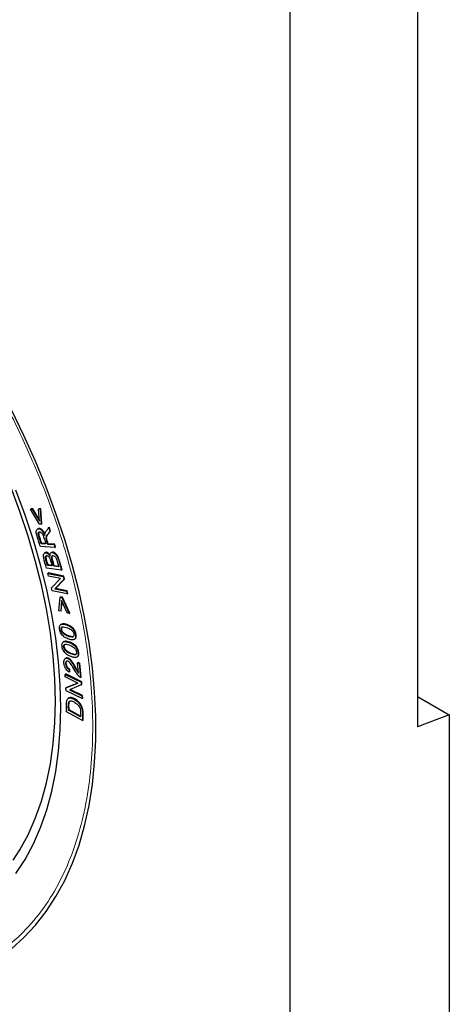
# Model space of a CAD drawing. Units: millimetres. Extents: x 0 to 420, y 0 to 297.
# Drawn here: x 138 to 157, y 28 to 72 of the extents above; entities that cross this region are included whole.
import ezdxf

# ---------------------------------------------------------------- set-up
doc = ezdxf.new("R2010")
doc.units = ezdxf.units.MM

msp = doc.modelspace()

# ---------------------------------------------------------------- linework, layer by layer
at = {"color": 7, "linetype": 'Continuous', "lineweight": 25}
for p, q in [((155.3578, 91.0941), (155.3578, 40.7952)), ((149.701, 87.8285), (149.701, 11.4002)), ((138.2078, 50.4362), (138.2361, 50.4526)), ((138.2078, 50.4362), (138.2849, 50.4366)), ((138.6151, 49.775), (138.2078, 50.4362)), ((138.3132, 50.4529), (138.2361, 50.4526)), ((138.2849, 50.4366), (138.3132, 50.4529)), ((138.2849, 50.4366), (138.604, 49.9123)), ((138.5977, 49.9855), (138.3132, 50.4529)), ((138.5867, 50.4542), (138.5584, 50.4378)), ((138.6355, 50.4382), (138.5584, 50.4378)), ((138.604, 49.9123), (138.5584, 50.4378)), ((138.6637, 50.4545), (138.5867, 50.4542)), ((138.6355, 50.4382), (138.6637, 50.4545)), ((138.6355, 50.4382), (138.6875, 49.7754)), ((138.7158, 49.7917), (138.6637, 50.4545)), ((138.6875, 49.7754), (138.6151, 49.775)), ((138.6875, 49.7754), (138.7158, 49.7917)), ((138.5477, 49.5749), (138.5124, 49.5545)), ((139.0181, 49.6203), (139.0464, 49.6366)), ((139.0181, 49.6203), (139.0704, 49.4542)), ((139.0987, 49.4706), (139.0464, 49.6366)), ((139.0704, 49.4542), (139.0987, 49.4706)), ((138.6789, 48.9093), (138.7071, 48.9256)), ((138.8926, 48.8957), (138.6789, 48.9093)), ((138.9209, 48.912), (138.7071, 48.9256)), ((138.9949, 48.9073), (138.9666, 48.8909)), ((139.2819, 48.8889), (138.9949, 48.9073)), ((139.2953, 48.7403), (138.6491, 48.7816)), ((138.8687, 48.517), (138.8333, 48.4966)), ((138.9666, 48.8909), (139.2536, 48.8726)), ((139.1503, 48.5257), (139.1149, 48.5053)), ((139.2536, 48.8726), (139.2819, 48.8889)), ((139.2536, 48.8726), (139.2953, 48.7403)), ((139.3235, 48.7566), (139.2819, 48.8889)), ((139.2953, 48.7403), (139.3235, 48.7566)), ((139.473, 48.1193), (139.5789, 47.7399)), ((139.6072, 47.7562), (139.5013, 48.1357)), ((139.5789, 47.7399), (138.9189, 47.828)), ((138.96, 47.9492), (138.9883, 47.9655)), ((139.1596, 47.9225), (138.96, 47.9492)), ((138.9805, 47.5939), (139.0088, 47.6103)), ((139.011, 47.4685), (138.9805, 47.5939)), ((138.9805, 47.5939), (139.6527, 47.4592)), ((139.1879, 47.9389), (138.9883, 47.9655)), ((139.681, 47.4755), (139.0088, 47.6103)), ((139.2374, 47.9121), (139.2657, 47.9285)), ((139.4644, 47.8818), (139.2374, 47.9121)), ((139.4585, 47.9027), (139.2657, 47.9285)), ((139.5789, 47.7399), (139.6072, 47.7562)), ((139.5387, 47.3627), (139.011, 47.4685)), ((139.1371, 46.9493), (139.5387, 47.3627)), ((139.6853, 47.3249), (139.2832, 46.9116)), ((139.3115, 46.9279), (139.7136, 47.3412)), ((139.6527, 47.4592), (139.681, 47.4755)), ((139.6527, 47.4592), (139.6853, 47.3249)), ((139.7136, 47.3412), (139.681, 47.4755)), ((139.6853, 47.3249), (139.7136, 47.3412)), ((139.1697, 46.815), (139.1371, 46.9493)), ((139.842, 46.6803), (139.1697, 46.815)), ((139.3115, 46.9279), (139.2832, 46.9116)), ((139.2832, 46.9116), (139.8115, 46.8057)), ((139.8398, 46.822), (139.3115, 46.9279)), ((139.8115, 46.8057), (139.8398, 46.822)), ((139.8115, 46.8057), (139.842, 46.6803)), ((139.8702, 46.6966), (139.8398, 46.822)), ((139.4636, 45.9378), (139.519, 46.5373)), ((139.519, 46.5373), (139.5472, 46.5536)), ((139.519, 46.5373), (139.5971, 46.5168)), ((139.5867, 46.3917), (139.5468, 45.9161)), ((139.6254, 46.5332), (139.5472, 46.5536)), ((139.5751, 45.9324), (139.6095, 46.3424)), ((139.8422, 45.8389), (139.5867, 46.3917)), ((139.5971, 46.5168), (139.6254, 46.5332)), ((139.5971, 46.5168), (139.9254, 45.8171)), ((139.9537, 45.8335), (139.6254, 46.5332)), ((139.842, 46.6803), (139.8702, 46.6966)), ((139.5468, 45.9161), (139.4636, 45.9378)), ((139.5468, 45.9161), (139.5751, 45.9324)), ((139.9254, 45.8171), (139.8422, 45.8389)), ((139.9254, 45.8171), (139.9537, 45.8335)), ((139.5846, 45.3403), (139.5492, 45.3199)), ((139.6973, 44.5679), (139.6619, 44.5475)), ((140.1449, 44.6634), (140.1802, 44.6838)), ((140.1753, 44.6843), (140.1961, 44.6961)), ((139.7869, 43.8381), (139.7515, 43.8177)), ((140.2605, 43.8774), (140.2958, 43.8978)), ((139.9258, 43.329), (139.9541, 43.3453)), ((139.9258, 43.329), (139.9287, 43.2141)), ((139.957, 43.2305), (139.9287, 43.2141)), ((139.957, 43.2305), (139.9541, 43.3453)), ((140.2876, 43.6322), (140.3159, 43.6485)), ((140.3338, 43.1703), (140.2876, 43.6322)), ((140.2876, 43.6322), (140.3704, 43.5961)), ((140.3987, 43.6124), (140.3159, 43.6485)), ((140.3704, 43.5961), (140.3987, 43.6124)), ((140.3704, 43.5961), (140.4326, 42.9736)), ((140.4609, 42.9899), (140.3987, 43.6124)), ((139.7448, 43.1164), (139.773, 43.1328)), ((139.7521, 42.9991), (139.7448, 43.1164)), ((139.7448, 43.1164), (140.4499, 42.7702)), ((140.3057, 42.7272), (139.7521, 42.9991)), ((140.4782, 42.7865), (139.773, 43.1328)), ((140.4326, 42.9736), (140.4609, 42.9899)), ((140.4499, 42.7702), (140.4782, 42.7865)), ((140.486, 42.6609), (140.4782, 42.7865)), ((139.7823, 42.5134), (140.3057, 42.7272)), ((139.7823, 42.5134), (139.8106, 42.5297)), ((139.7902, 42.3877), (139.7823, 42.5134)), ((140.4953, 42.0415), (139.7902, 42.3877)), ((140.3004, 42.7298), (139.8106, 42.5297)), ((140.4577, 42.6445), (139.9339, 42.4309)), ((139.9339, 42.4309), (140.488, 42.1588)), ((140.5163, 42.1752), (139.9675, 42.4447)), ((140.4499, 42.7702), (140.4577, 42.6445)), ((140.4577, 42.6445), (140.486, 42.6609)), ((139.9218, 42.068), (139.8864, 42.0476)), ((140.488, 42.1588), (140.5163, 42.1752)), ((140.488, 42.1588), (140.4953, 42.0415)), ((140.4953, 42.0415), (140.5236, 42.0578)), ((140.5236, 42.0578), (140.5163, 42.1752)), ((155.3578, 42.14), (156.772, 41.3236)), ((139.8929, 41.5308), (139.9212, 41.5471)), ((140.4331, 41.2321), (139.8929, 41.5308)), ((140.4323, 41.2645), (139.9212, 41.5471)), ((140.5187, 41.0663), (139.8117, 41.4572)), ((140.5128, 41.3923), (140.5187, 41.0663)), ((140.5187, 41.0663), (140.547, 41.0826)), ((140.547, 41.0826), (140.5411, 41.4086)), ((156.772, 41.3236), (155.3578, 40.7952)), ((156.772, 41.3236), (156.772, 15.4823))]:
    msp.add_line(p, q, dxfattribs=at)
at = {"color": 8, "linetype": 'Continuous', "lineweight": 18}
for p, q in [((138.8983, 49.1176), (138.9266, 49.1339)), ((139.473, 48.1193), (139.5013, 48.1357)), ((139.6383, 44.9417), (139.6666, 44.958)), ((140.1678, 44.6798), (140.1961, 44.6961)), ((139.7468, 44.1765), (139.7751, 44.1928)), ((140.2774, 43.8887), (140.3057, 43.905)), ((140.5128, 41.3923), (140.5411, 41.4086))]:
    msp.add_line(p, q, dxfattribs=at)
at = {"color": 7, "linetype": 'Continuous', "lineweight": 25, "flags": 128}
for points in [[(137.3615, 30.9485), (137.9174, 31.4424), (138.4332, 31.9939), (138.9074, 32.6013), (139.3384, 33.2626), (139.7249, 33.9758), (140.0658, 34.7387), (140.3599, 35.549), (140.6065, 36.4042), (140.8046, 37.3016), (140.9538, 38.2384), (141.0535, 39.2117), (141.1034, 40.2186), (141.1034, 41.2559), (141.0535, 42.3205), (140.9538, 43.4089), (140.8046, 44.5179), (140.6065, 45.6441), (140.3599, 46.7839), (140.0658, 47.9338), (139.7249, 49.0903), (139.3384, 50.2498), (138.9074, 51.4087), (138.4332, 52.5635), (137.9174, 53.7105), (137.3615, 54.8463)], [(137.4464, 34.8715), (137.7442, 35.3349), (138.1068, 36.0045), (138.4236, 36.7237), (138.6936, 37.49), (138.9158, 38.3008), (139.0894, 39.1531), (139.2139, 40.0441), (139.2888, 40.9705), (139.3137, 41.9291), (139.2888, 42.9166), (139.2139, 43.9295), (139.0894, 44.9641), (138.9158, 46.017), (138.6936, 47.0843), (138.4236, 48.1624), (138.1068, 49.2474), (137.7442, 50.3355), (137.3372, 51.423)], [(139.554, 41.6317), (139.5288, 42.6358), (139.4534, 43.6655), (139.328, 44.7172), (139.153, 45.7874), (138.9291, 46.8723), (138.657, 47.9682), (138.3377, 49.0713), (137.9722, 50.1778), (137.5619, 51.2839)], [(137.5619, 34.2796), (137.9722, 34.9119), (138.3377, 35.5965), (138.657, 36.3309), (138.9291, 37.1126), (139.153, 37.939), (139.328, 38.8071), (139.4534, 39.7141), (139.5288, 40.6567), (139.554, 41.6317)]]:
    msp.add_lwpolyline(points, dxfattribs=at)
at = {"color": 8, "linetype": 'Continuous', "lineweight": 18}
msp.add_open_spline([(108.9363, 59.3069), (108.9488, 59.8544), (108.9742, 60.9678), (109.1846, 62.5507), (109.5335, 64.0735), (110.0405, 65.5001), (110.7051, 66.8034), (111.5267, 67.9553), (112.498, 68.9313), (113.607, 69.7116), (114.8372, 70.2822), (116.0216, 70.5966), (117.1092, 70.7303), (118.0679, 70.7497), (119.206, 70.6644), (120.526, 70.4209), (122.0191, 69.9642), (123.495, 69.3462), (124.9522, 68.5807), (126.4095, 67.6638), (127.8854, 66.5777), (129.3786, 65.3104), (130.8674, 63.8661), (132.3283, 62.255), (133.7365, 60.4934), (135.0673, 58.6036), (136.2975, 56.6127), (137.4065, 54.5519), (138.2709, 52.6852), (138.9304, 51.0486), (139.4264, 49.6552), (139.9216, 48.055), (140.3706, 46.2716), (140.7215, 44.3448), (140.9242, 42.5234), (140.9898, 40.8028), (140.9242, 39.158), (140.7215, 37.5706), (140.3706, 36.049), (139.8642, 34.622), (139.1993, 33.3188), (138.3778, 32.167), (137.4065, 31.1909), (136.2975, 30.4106), (135.0673, 29.8401), (133.8829, 29.5256), (132.7953, 29.3919), (131.8366, 29.3726), (130.6985, 29.4578), (129.3785, 29.7014), (127.8854, 30.158), (126.4095, 30.776), (124.9522, 31.5415), (123.495, 32.4585), (122.0191, 33.5446), (120.5259, 34.8119), (119.0371, 36.2562), (117.5762, 37.8672), (116.168, 39.6288), (114.8372, 41.5187), (113.607, 43.5096), (112.498, 45.5703), (111.6336, 47.437), (110.9741, 49.0736), (110.478, 50.4671), (109.983, 52.0672), (109.5334, 53.8509), (109.1846, 55.7765), (108.9742, 57.6023), (108.9488, 58.745), (108.9363, 59.3069)], degree=3, knots=[0, 0, 0, 0, 0.0143206, 0.0291233, 0.0443657, 0.059995, 0.0759483, 0.0921535, 0.1085311, 0.1249962, 0.1414613, 0.1578389, 0.1686436, 0.1793676, 0.190005, 0.2056343, 0.2208767, 0.2356794, 0.25, 0.2643206, 0.2791233, 0.2943657, 0.309995, 0.3259483, 0.3421535, 0.3585311, 0.3749962, 0.3914613, 0.4078389, 0.4186436, 0.4293676, 0.440005, 0.4556343, 0.4708767, 0.4856794, 0.5, 0.5143206, 0.5291233, 0.5443657, 0.559995, 0.5759483, 0.5921535, 0.6085311, 0.6249962, 0.6414613, 0.6578389, 0.6686436, 0.6793676, 0.690005, 0.7056343, 0.7208767, 0.7356794, 0.75, 0.7643206, 0.7791233, 0.7943657, 0.809995, 0.8259483, 0.8421535, 0.8585311, 0.8749962, 0.8914613, 0.9078389, 0.9186436, 0.9293676, 0.940005, 0.9556343, 0.9708767, 0.9856794, 1, 1, 1, 1], dxfattribs=at)
at = {"color": 7, "linetype": 'Continuous', "lineweight": 25}
for points, knots in [([(138.6491, 48.7816), (138.5923, 48.9515), (138.5236, 49.1567), (138.4648, 49.3873), (138.4597, 49.4714), (138.4803, 49.5276), (138.5179, 49.5631), (138.5703, 49.573), (138.6324, 49.5577), (138.6943, 49.5135), (138.756, 49.4429), (138.8029, 49.3603), (138.8283, 49.2999), (138.8383, 49.2761)], [0, 0, 0, 0, 0.3772947, 0.4554537, 0.5151649, 0.5753033, 0.6300797, 0.6907483, 0.752437, 0.81145, 0.8649459, 0.9467944, 1, 1, 1, 1]), ([(138.843, 49.3404), (138.8293, 49.3714), (138.8033, 49.43), (138.7461, 49.5067), (138.6837, 49.5611), (138.6235, 49.5848), (138.5757, 49.5889), (138.5546, 49.5746), (138.5464, 49.569)], [0, 0, 0, 0, 0.2040106, 0.3866777, 0.5703776, 0.7372253, 0.897306, 1, 1, 1, 1]), ([(138.6789, 48.9093), (138.6528, 48.9932), (138.616, 49.1121), (138.5675, 49.2586), (138.5516, 49.3379), (138.5563, 49.3909), (138.5735, 49.422), (138.6014, 49.4343), (138.635, 49.4315), (138.6632, 49.4177), (138.6794, 49.405), (138.6832, 49.4021)], [0, 0, 0, 0, 0.36199519, 0.51304903, 0.63267757, 0.70544277, 0.77840438, 0.84655725, 0.90824537, 0.97885987, 1, 1, 1, 1]), ([(138.7071, 48.9256), (138.6812, 49.0094), (138.6444, 49.1282), (138.5956, 49.2752), (138.5804, 49.3536), (138.5832, 49.4039), (138.5944, 49.4199), (138.5989, 49.4264)], [0, 0, 0, 0, 0.4788612, 0.6786811, 0.8369303, 0.933187, 1, 1, 1, 1]), ([(138.6832, 49.4021), (138.6951, 49.3909), (138.7218, 49.3658), (138.7771, 49.2708), (138.8236, 49.1108), (138.868, 48.9725), (138.8926, 48.8957)], [0, 0, 0, 0, 0.0917937, 0.2042632, 0.5581677, 1, 1, 1, 1]), ([(138.8383, 49.2761), (138.8384, 49.2846), (138.8386, 49.3025), (138.8402, 49.329), (138.8437, 49.3454), (138.8455, 49.3537)], [0, 0, 0, 0, 0.3117784, 0.6541863, 1, 1, 1, 1]), ([(138.8455, 49.3537), (138.8562, 49.3815), (138.8777, 49.4371), (138.9427, 49.5175), (138.9883, 49.5797), (139.0181, 49.6203)], [0, 0, 0, 0, 0.2594304, 0.5177108, 1, 1, 1, 1]), ([(139.0704, 49.4542), (139.0423, 49.4171), (138.9925, 49.3515), (138.933, 49.2695), (138.8989, 49.205), (138.8935, 49.1551), (138.8972, 49.126), (138.8983, 49.1176)], [0, 0, 0, 0, 0.3836063, 0.6797824, 0.8320215, 0.9515567, 1, 1, 1, 1]), ([(138.9266, 49.1339), (138.9248, 49.1551), (138.9207, 49.203), (138.9561, 49.281), (139.0196, 49.3653), (139.0723, 49.4354), (139.0987, 49.4706)], [0, 0, 0, 0, 0.1232706, 0.27776508, 0.6382962, 1, 1, 1, 1]), ([(138.8983, 49.1176), (138.9037, 49.0963), (138.9146, 49.0538), (138.9395, 48.9781), (138.9564, 48.9239), (138.9666, 48.8909)], [0, 0, 0, 0, 0.283464, 0.5645361, 1, 1, 1, 1]), ([(138.9949, 48.9073), (138.9882, 48.9285), (138.9749, 48.971), (138.9505, 49.0467), (138.9356, 49.1009), (138.9266, 49.1339)], [0, 0, 0, 0, 0.2811274, 0.5622547, 1, 1, 1, 1]), ([(138.9189, 47.828), (138.8705, 47.9812), (138.812, 48.1666), (138.7792, 48.3777), (138.7913, 48.4545), (138.8283, 48.4994), (138.8768, 48.5142), (138.931, 48.4998), (138.9839, 48.4637), (139.032, 48.4125), (139.0578, 48.3708), (139.0703, 48.3507)], [0, 0, 0, 0, 0.4241028, 0.5130804, 0.603193, 0.6797968, 0.7526672, 0.8168541, 0.8762782, 0.9403604, 1, 1, 1, 1]), ([(139.0986, 48.3671), (139.0795, 48.3969), (139.0465, 48.4482), (138.986, 48.5007), (138.9332, 48.5254), (138.8913, 48.5286), (138.8732, 48.517), (138.8665, 48.5127)], [0, 0, 0, 0, 0.2848857, 0.4912187, 0.6980012, 0.8883259, 1, 1, 1, 1]), ([(139.0703, 48.3507), (139.0694, 48.3822), (139.068, 48.4361), (139.0936, 48.4918), (139.132, 48.5183), (139.1833, 48.5192), (139.2424, 48.4985), (139.3039, 48.4541), (139.3651, 48.3853), (139.4272, 48.2704), (139.4551, 48.1783), (139.473, 48.1193)], [0, 0, 0, 0, 0.1234954, 0.2122711, 0.3012897, 0.3843665, 0.4772324, 0.5786894, 0.6682657, 0.7874909, 1, 1, 1, 1]), ([(139.5013, 48.1357), (139.4826, 48.1971), (139.455, 48.2879), (139.3935, 48.4005), (139.3341, 48.4693), (139.268, 48.5168), (139.1994, 48.5404), (139.164, 48.5288), (139.147, 48.5232)], [0, 0, 0, 0, 0.3012363, 0.4458495, 0.5681323, 0.7168537, 0.8633688, 1, 1, 1, 1]), ([(138.96, 47.9492), (138.9415, 48.0086), (138.9049, 48.1266), (138.8691, 48.2613), (138.8719, 48.3384), (138.886, 48.3641), (138.9087, 48.3781), (138.9394, 48.3793), (138.9731, 48.3686), (139.0053, 48.344), (139.035, 48.3077), (139.0929, 48.1961), (139.1189, 48.0642), (139.151, 47.9525), (139.1596, 47.9225)], [0, 0, 0, 0, 0.17263323, 0.34253008, 0.38266777, 0.42299888, 0.46061838, 0.50272473, 0.55113919, 0.58651298, 0.621876, 0.67556759, 0.91300435, 1, 1, 1, 1]), ([(138.9883, 47.9655), (138.9725, 48.0239), (138.941, 48.1408), (138.8967, 48.2778), (138.9004, 48.3544), (138.9117, 48.3779), (138.9238, 48.3842), (138.928, 48.3863)], [0, 0, 0, 0, 0.3847173, 0.7705785, 0.8610494, 0.9519564, 1, 1, 1, 1]), ([(139.2374, 47.9121), (139.2077, 48.0113), (139.1705, 48.1359), (139.1419, 48.2768), (139.1435, 48.3321), (139.1603, 48.3665), (139.1882, 48.3821), (139.2232, 48.3813), (139.2627, 48.3664), (139.3026, 48.3329), (139.3401, 48.2829), (139.357, 48.2432), (139.367, 48.2197)], [0, 0, 0, 0, 0.3718088, 0.4670065, 0.5347625, 0.6030147, 0.6630457, 0.7197201, 0.7886501, 0.8522392, 0.91259, 1, 1, 1, 1]), ([(139.2657, 47.9285), (139.2361, 48.0275), (139.1989, 48.152), (139.17, 48.2933), (139.1722, 48.3478), (139.1849, 48.3792), (139.2, 48.3862), (139.2045, 48.3883)], [0, 0, 0, 0, 0.5881609, 0.7387534, 0.8459359, 0.9539035, 1, 1, 1, 1]), ([(139.367, 48.2197), (139.3771, 48.1881), (139.3973, 48.125), (139.4275, 48.0126), (139.4504, 47.9316), (139.4644, 47.8818)], [0, 0, 0, 0, 0.2802343, 0.5582413, 1, 1, 1, 1]), ([(140.1678, 44.6798), (140.1457, 44.6671), (140.0876, 44.634), (139.9446, 44.6618), (139.7989, 44.713), (139.672, 44.797), (139.5939, 44.879), (139.5381, 44.9686), (139.5015, 45.0727), (139.4857, 45.1692), (139.4943, 45.224), (139.4973, 45.2428)], [0, 0, 0, 0, 0.1016167, 0.2662765, 0.4816539, 0.5884979, 0.6791444, 0.7537966, 0.8284345, 0.9409706, 1, 1, 1, 1]), ([(139.4973, 45.2428), (139.5053, 45.2637), (139.5213, 45.3055), (139.5854, 45.3427), (139.7193, 45.3464), (139.8768, 45.2895), (140.022, 45.198), (140.1016, 45.1177), (140.1606, 45.0253), (140.199, 44.9202), (140.2146, 44.8178), (140.2054, 44.7274), (140.1802, 44.6955), (140.1678, 44.6798)], [0, 0, 0, 0, 0.0645861, 0.1290546, 0.2458667, 0.480221, 0.563392, 0.64726, 0.7108943, 0.7745694, 0.8696961, 0.9360093, 1, 1, 1, 1]), ([(139.6383, 44.9417), (139.6256, 44.9578), (139.6002, 44.9899), (139.5758, 45.0466), (139.5633, 45.1038), (139.5645, 45.1561), (139.5836, 45.195), (139.618, 45.2235), (139.7296, 45.2243), (139.8634, 45.1766), (139.9948, 45.112), (140.0386, 45.0707), (140.0551, 45.0552)], [0, 0, 0, 0, 0.0602993, 0.1209022, 0.1768722, 0.2448628, 0.3051346, 0.3689782, 0.4645021, 0.8116592, 0.9291713, 1, 1, 1, 1]), ([(140.1961, 44.6961), (140.2085, 44.7118), (140.2333, 44.7433), (140.2428, 44.8313), (140.2281, 44.9323), (140.1905, 45.0389), (140.1356, 45.1252), (140.0568, 45.2094), (139.9129, 45.3033), (139.7636, 45.3532), (139.6369, 45.3647), (139.5988, 45.3423), (139.5837, 45.3333)], [0, 0, 0, 0, 0.0715036, 0.1429984, 0.2462296, 0.3201156, 0.3943807, 0.4654723, 0.5818629, 0.8337743, 0.9338736, 1, 1, 1, 1]), ([(139.6666, 44.958), (139.6539, 44.9741), (139.6285, 45.0062), (139.6041, 45.0629), (139.5916, 45.1202), (139.593, 45.172), (139.6099, 45.2096), (139.6281, 45.2217), (139.6364, 45.2272)], [0, 0, 0, 0, 0.1698508, 0.3405567, 0.4982125, 0.6897279, 0.8595011, 1, 1, 1, 1]), ([(140.0551, 45.0552), (140.0703, 45.0363), (140.0978, 45.0021), (140.1252, 44.9425), (140.138, 44.8864), (140.1372, 44.8352), (140.1198, 44.7968), (140.0882, 44.7676), (139.9901, 44.7614), (139.8612, 44.8061), (139.7245, 44.8643), (139.6638, 44.9188), (139.6383, 44.9417)], [0, 0, 0, 0, 0.0700673, 0.1270811, 0.1840345, 0.2457453, 0.3036696, 0.3647515, 0.4516246, 0.7477245, 0.8940548, 1, 1, 1, 1]), ([(139.6137, 44.4795), (139.6226, 44.4995), (139.6404, 44.5394), (139.7071, 44.572), (139.8438, 44.5677), (140.0024, 44.5026), (140.1472, 44.4045), (140.2255, 44.3211), (140.2823, 44.2272), (140.3177, 44.1221), (140.33, 44.0209), (140.3174, 43.9331), (140.2906, 43.9033), (140.2774, 43.8887)], [0, 0, 0, 0, 0.0645861, 0.1290546, 0.2458667, 0.480221, 0.563392, 0.64726, 0.7108943, 0.7745694, 0.8696961, 0.9360093, 1, 1, 1, 1]), ([(140.122, 44.7937), (140.1209, 44.7927), (140.1067, 44.7795), (140.0149, 44.7835), (139.8901, 44.8214), (139.7527, 44.8807), (139.692, 44.9352), (139.6666, 44.958)], [0, 0, 0, 0, 0.0108902, 0.14615539, 0.60719588, 0.83503866, 1, 1, 1, 1]), ([(140.3057, 43.905), (140.3189, 43.9197), (140.3452, 43.9489), (140.3581, 44.0345), (140.3468, 44.1342), (140.3122, 44.2408), (140.2593, 44.3285), (140.182, 44.4156), (140.0386, 44.5159), (139.8879, 44.5742), (139.7561, 44.5924), (139.7141, 44.5711), (139.6958, 44.5618)], [0, 0, 0, 0, 0.0707293, 0.1414499, 0.2435633, 0.3166493, 0.3901103, 0.460432, 0.5755623, 0.8247459, 0.9237613, 1, 1, 1, 1]), ([(140.2774, 43.8887), (140.2544, 43.8776), (140.194, 43.8487), (140.0491, 43.8843), (139.9024, 43.9431), (139.7759, 44.0328), (139.6993, 44.1177), (139.6456, 44.2087), (139.612, 44.3127), (139.5992, 44.4082), (139.61, 44.4612), (139.6137, 44.4795)], [0, 0, 0, 0, 0.10161673, 0.26627647, 0.48165393, 0.58849789, 0.67914438, 0.75379656, 0.82843451, 0.94097062, 1, 1, 1, 1]), ([(139.7468, 44.1765), (139.7344, 44.1929), (139.7096, 44.2259), (139.6867, 44.2828), (139.6761, 44.3395), (139.6792, 44.3906), (139.7, 44.4276), (139.7361, 44.4535), (139.8499, 44.4476), (139.9847, 44.393), (140.1164, 44.3219), (140.1596, 44.2789), (140.1758, 44.2627)], [0, 0, 0, 0, 0.0602993, 0.1209022, 0.1768722, 0.2448628, 0.3051346, 0.3689782, 0.4645021, 0.8116592, 0.9291713, 1, 1, 1, 1]), ([(139.7751, 44.1928), (139.7627, 44.2093), (139.7379, 44.2422), (139.715, 44.2991), (139.7043, 44.356), (139.7077, 44.4065), (139.7254, 44.4413), (139.7433, 44.4516), (139.7508, 44.4559)], [0, 0, 0, 0, 0.17289986, 0.34667012, 0.50715613, 0.70210946, 0.87493037, 1, 1, 1, 1]), ([(140.1758, 44.2627), (140.1906, 44.2434), (140.2175, 44.2082), (140.2433, 44.1483), (140.2543, 44.0927), (140.2517, 44.0426), (140.2326, 44.006), (140.1993, 43.9793), (140.0991, 43.9792), (139.9692, 44.0305), (139.8319, 44.0956), (139.7719, 44.1526), (139.7468, 44.1765)], [0, 0, 0, 0, 0.0700673, 0.1270811, 0.1840345, 0.2457453, 0.3036696, 0.3647515, 0.4516246, 0.7477245, 0.8940548, 1, 1, 1, 1]), ([(140.2365, 44.0072), (140.2345, 44.0054), (140.2187, 43.9924), (140.1245, 44.0005), (139.998, 44.046), (139.8601, 44.112), (139.8002, 44.1689), (139.7751, 44.1928)], [0, 0, 0, 0, 0.0202464, 0.1542321, 0.6109115, 0.8365991, 1, 1, 1, 1]), ([(139.9287, 43.2141), (139.8999, 43.2324), (139.8495, 43.2645), (139.7844, 43.341), (139.7349, 43.4305), (139.6976, 43.5535), (139.6861, 43.6753), (139.7062, 43.7735), (139.746, 43.8209), (139.7987, 43.836), (139.8567, 43.8223), (139.9193, 43.7852), (140.012, 43.6926), (140.109, 43.5379), (140.2145, 43.3459), (140.294, 43.2289), (140.3338, 43.1703)], [0, 0, 0, 0, 0.0660343, 0.1157478, 0.1654627, 0.2306683, 0.3334776, 0.3928012, 0.4524952, 0.4975768, 0.542663, 0.5901222, 0.64012, 0.767733, 0.8837536, 1, 1, 1, 1]), ([(140.3715, 43.0131), (140.343, 43.0428), (140.2657, 43.1236), (140.1531, 43.3187), (140.0494, 43.5078), (139.951, 43.6391), (139.894, 43.6895), (139.8489, 43.7098), (139.8124, 43.7076), (139.786, 43.6881), (139.7683, 43.6545), (139.7624, 43.5961), (139.7714, 43.5267), (139.7987, 43.453), (139.8346, 43.3966), (139.8795, 43.353), (139.9098, 43.3373), (139.9258, 43.329)], [0, 0, 0, 0, 0.0858102, 0.2332484, 0.4398966, 0.5170126, 0.5600871, 0.6035891, 0.6411063, 0.6748597, 0.7148246, 0.7567952, 0.8250007, 0.8699011, 0.9150075, 0.9551922, 1, 1, 1, 1]), ([(140.3272, 43.2356), (140.3155, 43.2518), (140.2467, 43.3464), (140.1558, 43.5391), (140.027, 43.7325), (139.9152, 43.8249), (139.849, 43.8498), (139.8036, 43.8504), (139.7872, 43.8367), (139.7844, 43.8343)], [0, 0, 0, 0, 0.0643483, 0.3770408, 0.6805818, 0.7817733, 0.8832008, 0.9804103, 1, 1, 1, 1]), ([(139.9541, 43.3453), (139.9361, 43.3548), (139.9043, 43.3715), (139.8611, 43.416), (139.8291, 43.4665), (139.8033, 43.5307), (139.7916, 43.6001), (139.7943, 43.6627), (139.8102, 43.7019), (139.8279, 43.7111), (139.8345, 43.7145)], [0, 0, 0, 0, 0.1441692, 0.2546776, 0.3652297, 0.4802688, 0.6518963, 0.8042969, 0.9271596, 1, 1, 1, 1]), ([(140.4326, 42.9736), (140.4274, 42.9758), (140.4171, 42.9804), (140.3964, 42.9924), (140.3814, 43.0049), (140.3715, 43.0131)], [0, 0, 0, 0, 0.2536386, 0.50731607, 1, 1, 1, 1]), ([(139.8117, 41.4572), (139.8026, 41.6041), (139.791, 41.7907), (139.8242, 41.9895), (139.8798, 42.0521), (139.9634, 42.0769), (140.0897, 42.0481), (140.2305, 41.9673), (140.355, 41.8488), (140.4377, 41.7302), (140.4948, 41.5898), (140.51, 41.477), (140.5123, 41.4088), (140.5128, 41.3923)], [0, 0, 0, 0, 0.2567636, 0.3259728, 0.3958261, 0.4583014, 0.5423772, 0.6672824, 0.7471437, 0.8126402, 0.8784401, 0.9705723, 1, 1, 1, 1]), ([(139.8929, 41.5308), (139.8868, 41.6309), (139.879, 41.757), (139.9039, 41.889), (139.9438, 41.9267), (139.9976, 41.9438), (140.0914, 41.9233), (140.1978, 41.865), (140.2997, 41.7797), (140.3512, 41.716), (140.372, 41.6803), (140.3759, 41.6736)], [0, 0, 0, 0, 0.2967545, 0.3736689, 0.4511046, 0.5250449, 0.6121837, 0.7944166, 0.8963743, 0.9805993, 1, 1, 1, 1]), ([(139.9212, 41.5471), (139.9153, 41.6467), (139.9079, 41.7722), (139.9317, 41.9062), (139.9602, 41.9285), (139.9745, 41.9396)], [0, 0, 0, 0, 0.658672, 0.8293901, 1, 1, 1, 1]), ([(140.5411, 41.4086), (140.5376, 41.4714), (140.5322, 41.5707), (140.4797, 41.7197), (140.4034, 41.8413), (140.2877, 41.9606), (140.149, 42.0493), (140.0227, 42.0886), (139.9456, 42.0883), (139.9229, 42.0662), (139.92, 42.0634)], [0, 0, 0, 0, 0.1821944, 0.2877468, 0.3933613, 0.5296315, 0.7140521, 0.8674613, 0.9832206, 1, 1, 1, 1]), ([(140.3759, 41.6736), (140.3879, 41.6473), (140.4171, 41.583), (140.4341, 41.4303), (140.4336, 41.3143), (140.4331, 41.2321)], [0, 0, 0, 0, 0.1678794, 0.4092668, 1, 1, 1, 1])]:
    msp.add_open_spline(points, degree=3, knots=knots, dxfattribs=at)

doc.saveas('drawing.dxf')
